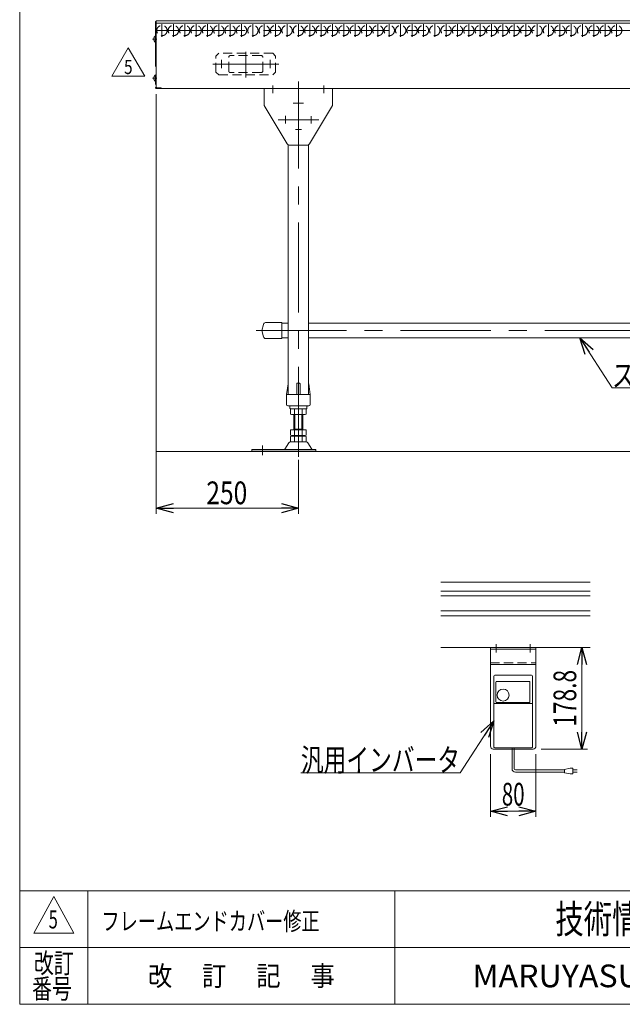
# Model space of a CAD drawing. Units: millimetres. Extents: x -1970 to 1970, y -1352 to 1351.
# Drawn here: x -1970 to -910, y -1329 to 405 of the extents above; entities that cross this region are included whole.
import ezdxf
from ezdxf.enums import TextEntityAlignment as Align

# ---------------------------------------------------------------- set-up
doc = ezdxf.new("R2010")
doc.units = ezdxf.units.MM
doc.header["$LTSCALE"] = 2.5
for name, pattern in [('CENTER', [50.8, 31.75, -6.35, 6.35, -6.35]), ('CENTERX2', [101.6, 63.5, -12.7, 12.7, -12.7]), ('DASHED2', [9.525, 6.35, -3.175]), ('PHANTOM', [63.5, 31.75, -6.35, 6.35, -6.35, 6.35, -6.35])]:
    doc.linetypes.add(name, pattern=pattern)
for name, color, linetype in [('2', 7, 'Continuous'), ('L-02', 7, 'Continuous'), ('L-05', 7, 'Continuous'), ('L-06', 7, 'Continuous'), ('L-6', 7, 'Continuous'), ('Layer0144', 7, 'Continuous'), ('ZUWAKU', 7, 'Continuous')]:
    doc.layers.add(name, color=color, linetype=linetype)
doc.styles.add('dcStyle0', font='txt.shx', dxfattribs={"width": 1.411111, "bigfont": 'bigfont'})
doc.styles.add('dcStyle1', font='ＭＳ Ｐゴシック', dxfattribs={"width": 1.2})
doc.dimstyles.new('dc_Rotated', dxfattribs={"dimtxt": 40, "dimasz": 30.000019, "dimexe": 10, "dimexo": 5, "dimgap": 10, "dimtad": 3, "dimdsep": 46, "dimtxsty": 'dcStyle1', "dimblk1": 'OPEN30', "dimblk2": 'OPEN30', "dimsah": 1, "dimcen": 0.09, "dimclrd": 2, "dimclre": 2, "dimclrt": 2, "dimadec": 0, "dimazin": 2, "dimtfac": 1, "dimtdec": 4, "dimtmove": 0, "dimatfit": 3, "dimfxl": 1, "dimarcsym": 1})

# ---------------------------------------------------------------- blocks, each defined once
blk = doc.blocks.new('_Open30')
at = {"color": 0, "linetype": 'ByBlock', "lineweight": -2}
for p, q in [((-1, 0.267949), (0, 0)), ((0, 0), (-1, -0.267949)), ((0, 0), (-1, 0))]:
    blk.add_line(p, q, dxfattribs=at)
blk = doc.blocks.new('*D3')
at = {"color": 2, "linetype": 'Continuous', "lineweight": 13}
for p, q in [((-1729.6, 273.8), (-1729.6, -465.2)), ((-1479.6, -370.1), (-1479.6, -465.2)), ((-1729.6, -455.2), (-1479.6, -455.2))]:
    blk.add_line(p, q, dxfattribs=at)
at = {"color": 2, "xscale": 30.00002807615286, "yscale": 29.99989368223643}
for p, rotation in [((-1729.6, -455.2), 180), ((-1479.6, -455.2), 360)]:
    blk.add_blockref('_Open30', p, dxfattribs=dict(at, rotation=rotation))
at = {"color": 2, "style": 'dcStyle1', "width": 0.825}
blk.add_text('250', height=40, dxfattribs=at).set_placement((-1641.6, -448.2), (-1569.6, -448.2), align=Align.FIT)
blk = doc.blocks.new('*D24')
at = {"color": 2, "linetype": 'Continuous', "lineweight": 13}
for p, q in [((-1009.9, -700.5), (-970.7, -700.5)), ((-980.7, -879.3), (-980.7, -700.5)), ((-1052.6, -879.3), (-970.7, -879.3))]:
    blk.add_line(p, q, dxfattribs=at)
at = {"color": 2, "xscale": 30.00002807615286, "yscale": 29.99989368223643}
for p, rotation in [((-980.7, -700.5), 90), ((-980.7, -879.3), 270)]:
    blk.add_blockref('_Open30', p, dxfattribs=dict(at, rotation=rotation))
at = {"color": 2, "style": 'dcStyle1', "width": 0.780226}
blk.add_text('178.8', height=40, rotation=90, dxfattribs=at).set_placement((-990.7, -839.9), (-990.7, -739.9), align=Align.FIT)
blk = doc.blocks.new('*D26')
at = {"color": 2, "linetype": 'Continuous', "lineweight": 13}
for p, q in [((-1141.6, -888.3), (-1141.6, -998.8)), ((-1061.6, -888.3), (-1061.6, -998.8)), ((-1141.6, -988.8), (-1061.6, -988.8))]:
    blk.add_line(p, q, dxfattribs=at)
at = {"color": 2, "xscale": 30.00002807615286, "yscale": 29.99989368223643}
for p, rotation in [((-1141.6, -988.8), 180), ((-1061.6, -988.8), 360)]:
    blk.add_blockref('_Open30', p, dxfattribs=dict(at, rotation=rotation))
at = {"color": 2, "style": 'dcStyle1', "width": 0.6875}
blk.add_text('80', height=40, dxfattribs=at).set_placement((-1121.6, -978.8), (-1081.6, -978.8), align=Align.FIT)
blk = doc.blocks.new('DC_GROUP_W_GM18H_S_010_5_4')
at = {"color": 2, "linetype": 'Continuous', "lineweight": 13}
for p, q in [((-1135.6, -829.5), (-1195.2, -920.9)), ((-1195.2, -920.9), (-1475.2, -920.9))]:
    blk.add_line(p, q, dxfattribs=at)
at = {"color": 2, "xscale": 30.00002807615286, "yscale": 29.99989368223643, "rotation": 56.90407419001333}
blk.add_blockref('_Open30', (-1135.6, -829.5), dxfattribs=at)
at = {"color": 2, "style": 'dcStyle1', "width": 0.750389}
blk.add_text('汎用インバータ', height=40, dxfattribs=at).set_placement((-1475.2, -918.4), (-1195.2, -918.4), align=Align.FIT)
blk = doc.blocks.new('DC_GROUP_W_GM18H_S_010_5_10')
at = {"color": 7, "linetype": 'Continuous', "lineweight": 13}
for p, q in [((-1543.7, -142.4), (-1541.2, -131.6)), ((-1537.3, -128.4), (-1508.7, -128.4)), ((-1508.7, -128.4), (-1508.7, -156.4)), ((-1541.2, -153.3), (-1543.7, -142.4)), ((-1508.7, -156.4), (-1537.3, -156.4))]:
    blk.add_line(p, q, dxfattribs=at)
for centre, start, end in [((-1537.3, -132.4), 90, 167.4712), ((-1537.3, -152.4), 192.5288, 270)]:
    blk.add_arc(centre, 4, start, end, dxfattribs=at)
blk = doc.blocks.new('DC_GROUP_W_GM18H_S_010_5_20')
at = {"color": 7, "linetype": 'Continuous', "lineweight": 13}
for p, q in [((-1497.8, -236), (-1500.6, -255.1)), ((-1497.6, -235.6), (-1497.6, -255.1)), ((-1482.6, -255.1), (-1482.6, -236.1)), ((-1477.6, -235.1), (-1481.6, -235.1)), ((-1476.6, -255.1), (-1476.6, -236.1)), ((-1461.6, -235.6), (-1461.6, -255.1)), ((-1458.6, -255.1), (-1461.5, -236)), ((-1500.6, -255.1), (-1500.6, -272.6)), ((-1459.6, -255.1), (-1499.6, -255.1)), ((-1458.6, -272.6), (-1458.6, -255.1)), ((-1461.1, -275.1), (-1498.1, -275.1)), ((-1494.6, -279.1), (-1494.6, -276.1)), ((-1464.6, -276.1), (-1464.6, -279.1)), ((-1465.6, -280.1), (-1493.6, -280.1))]:
    blk.add_line(p, q, dxfattribs=at)
for centre, radius, start, end in [((-1496.8, -236.1), 1, 149.4502, 171.4692), ((-1481.6, -236.1), 1, 90, 180), ((-1477.6, -236.1), 1, 0, 90), ((-1462.5, -236.1), 1, 8.5308, 30.5498), ((-1499.6, -256.1), 1, 90, 180), ((-1459.6, -256.1), 1, 0, 90), ((-1498.1, -272.6), 2.5, 180, 270), ((-1495.6, -276.1), 1, 0, 90), ((-1463.6, -276.1), 1, 90, 180), ((-1461.1, -272.6), 2.5, 270, 0), ((-1493.6, -279.1), 1, 180, 270), ((-1490, -291.6), 11.5, 72.412, 107.588), ((-1479.6, -325.2), 45.1, 81.1539, 98.8461), ((-1469.2, -291.6), 11.5, 72.412, 107.588), ((-1465.6, -279.1), 1, 270, 0)]:
    blk.add_arc(centre, radius, start, end, dxfattribs=at)
blk = doc.blocks.new('DC_GROUP_W_GM18H_S_010_5_21')
at = {"layer": 'L-6', "color": 7, "linetype": 'Continuous', "lineweight": 13}
for p, q in [((-1493.5, -280.7), (-1493.5, -289.6)), ((-1469.2, -290.1), (-1490, -290.1)), ((-1487.6, -317.3), (-1487.6, -290.1)), ((-1486.6, -280.7), (-1486.6, -289.6)), ((-1472.7, -280.7), (-1472.7, -289.6)), ((-1471.6, -290.1), (-1471.6, -317.3)), ((-1465.8, -280.7), (-1465.8, -289.6)), ((-1493.5, -317.3), (-1465.8, -317.3)), ((-1493.5, -317.3), (-1493.5, -326.8)), ((-1493.5, -328.9), (-1493.5, -337.8)), ((-1490, -327.3), (-1469.2, -327.3)), ((-1490, -328.3), (-1469.2, -328.3)), ((-1487.6, -316.3), (-1471.6, -316.3)), ((-1487.6, -327.3), (-1487.6, -328.3)), ((-1486.6, -317.3), (-1486.6, -326.8)), ((-1486.6, -328.9), (-1486.6, -337.8)), ((-1472.7, -317.3), (-1472.7, -326.8)), ((-1472.7, -328.9), (-1472.7, -337.8)), ((-1471.6, -327.3), (-1471.6, -328.3)), ((-1465.8, -317.3), (-1465.8, -326.8)), ((-1465.8, -328.9), (-1465.8, -337.8)), ((-1496.5, -340.1), (-1503.3, -351.4)), ((-1465.4, -338.6), (-1493.9, -338.6)), ((-1469.2, -338.3), (-1490, -338.3)), ((-1455.9, -351.4), (-1462.8, -340.1)), ((-1449.1, -351.9), (-1561.6, -351.9)), ((-1561.6, -351.9), (-1561.6, -355.1)), ((-1561.6, -355.1), (-1449.1, -355.1)), ((-1449.1, -355.1), (-1449.1, -351.9))]:
    blk.add_line(p, q, dxfattribs=at)
at = {"layer": 'L-6', "color": 3, "linetype": 'Continuous', "lineweight": 13}
for p, q in [((-1485.6, -316.3), (-1485.6, -290.1)), ((-1473.6, -290.1), (-1473.6, -316.3))]:
    blk.add_line(p, q, dxfattribs=at)
at = {"layer": 'L-6', "color": 7, "linetype": 'Continuous', "lineweight": 13}
for centre, radius, start, end in [((-1490, -291.6), 11.5, 72.412, 107.588), ((-1490, -278.7), 11.5, 252.412, 287.588), ((-1479.6, -325.2), 45.1, 81.1539, 98.8461), ((-1479.6, -245.1), 45.1, 261.1539, 278.8461), ((-1469.2, -291.6), 11.5, 72.412, 107.588), ((-1469.2, -278.7), 11.5, 252.412, 287.588), ((-1490, -315.9), 11.5, 252.412, 287.588), ((-1490, -339.8), 11.5, 72.412, 107.588), ((-1479.6, -282.3), 45.1, 261.1539, 278.8461), ((-1479.6, -373.4), 45.1, 81.1539, 98.8461), ((-1469.2, -315.9), 11.5, 252.412, 287.588), ((-1469.2, -339.8), 11.5, 72.412, 107.588), ((-1493.9, -341.6), 3, 90, 149.8987), ((-1490, -326.9), 11.5, 252.412, 287.588), ((-1479.6, -293.3), 45.1, 261.1539, 278.8461), ((-1469.2, -326.9), 11.5, 252.412, 287.588), ((-1465.4, -341.6), 3, 30.1013, 90), ((-1504.2, -350.9), 1, 270, 329.8987), ((-1455, -350.9), 1, 210.1013, 270)]:
    blk.add_arc(centre, radius, start, end, dxfattribs=at)
blk = doc.blocks.new('DC_GROUP_W_GM18H_S_010_5_19')
at = {"color": 3, "linetype": 'CENTERX2', "lineweight": 13}
blk.add_line((-1542.6, -344.6), (-1542.6, -362), dxfattribs=at)
at = {"layer": 'L-02', "color": 7, "linetype": 'Continuous', "lineweight": 13}
for p, q in [((-1539.6, 253.8), (-1539.6, 283.8)), ((-1539.6, 283.8), (-1419.6, 283.8)), ((-1419.6, 283.8), (-1419.6, 253.8)), ((-1499.1, 186.2), (-1539.6, 253.8)), ((-1419.6, 253.8), (-1460.2, 186.2)), ((-1464.5, 183.8), (-1494.8, 183.8))]:
    blk.add_line(p, q, dxfattribs=at)
at = {"layer": 'L-02', "color": 3, "linetype": 'CENTERX2', "lineweight": 13}
for p, q in [((-1524.6, 275.6), (-1524.6, 288.8)), ((-1434.6, 275.6), (-1434.6, 288.8)), ((-1470.4, 257.8), (-1488.9, 257.8)), ((-1443.8, 228.8), (-1515.3, 228.8)), ((-1502.1, 235.5), (-1502.1, 222.2)), ((-1457.1, 235.1), (-1457.1, 222)), ((-1484.9, 211.8), (-1474.4, 211.8))]:
    blk.add_line(p, q, dxfattribs=at)
at = {"layer": 'L-02', "color": 7, "linetype": 'Continuous', "lineweight": 13}
for centre, start, end in [((-1494.8, 188.8), 210.9638, 270), ((-1464.5, 188.8), 270, 329.0362)]:
    blk.add_arc(centre, 5, start, end, dxfattribs=at)
at = {"layer": 'L-05', "color": 3, "linetype": 'CENTERX2', "lineweight": 13}
blk.add_line((-1479.6, -364.9), (-1479.6, 295.8), dxfattribs=at)
at = {"layer": 'L-05', "color": 7, "linetype": 'Continuous', "lineweight": 13}
for p, q in [((-1497.6, 184.4), (-1497.6, -235.6)), ((-1461.6, -235.6), (-1461.6, 184.4))]:
    blk.add_line(p, q, dxfattribs=at)
at = {"linetype": 'Continuous'}
blk.add_blockref('DC_GROUP_W_GM18H_S_010_5_20', (0, 0), dxfattribs=at)
at = {"layer": 'L-6', "linetype": 'Continuous'}
blk.add_blockref('DC_GROUP_W_GM18H_S_010_5_21', (0, 0), dxfattribs=at)
blk = doc.blocks.new('DC_GROUP_W_GM18H_S_010_5_26')
at = {"color": 2, "linetype": 'Continuous', "lineweight": 13}
for p, q in [((-1807.8, 305.4), (-1778.9, 355.4)), ((-1778.9, 355.4), (-1750, 305.4)), ((-1750, 305.4), (-1807.8, 305.4))]:
    blk.add_line(p, q, dxfattribs=at)
at = {"color": 2, "style": 'dcStyle0', "width": 0.741176}
blk.add_text('5', height=25, dxfattribs=at).set_placement((-1786.4, 309.2), (-1771.4, 309.2), align=Align.FIT)
blk = doc.blocks.new('DC_GROUP_W_GM18H_S_010_5_25')
at = {"linetype": 'Continuous'}
blk.add_blockref('DC_GROUP_W_GM18H_S_010_5_26', (0, 0), dxfattribs=at)
blk = doc.blocks.new('DC_GROUP_W_GM18H_S_010_5_2')
at = {"layer": 'ZUWAKU', "color": 7, "linetype": 'Continuous', "lineweight": 13}
for p, q in [((-1970, 1351.3), (-1970, -1328.7)), ((-1970, -1328.7), (1970, -1328.7))]:
    blk.add_line(p, q, dxfattribs=at)
at = {"layer": 'ZUWAKU', "color": 4, "linetype": 'Continuous', "lineweight": 13}
for p, q in [((1970, -1128.7), (-1970, -1128.7)), ((-1850, -1128.7), (-1850, -1328.7)), ((-1310, -1128.7), (-1310, -1328.7)), ((-1970, -1228.7), (1970, -1228.7))]:
    blk.add_line(p, q, dxfattribs=at)
at = {"layer": 'ZUWAKU', "color": 3, "linetype": 'Continuous', "lineweight": 13}
for p, q in [((-1910, -1138.7), (-1945, -1203.7)), ((-1875, -1203.7), (-1910, -1138.7)), ((-1945, -1203.7), (-1875, -1203.7))]:
    blk.add_line(p, q, dxfattribs=at)
at = {"layer": 'ZUWAKU', "color": 7, "style": 'dcStyle0'}
for s, height, width, p, p2 in [('技術情報サービス', 50, 1.191489, (-1027.5, -1203.7), (-627.5, -1203.7)), ('MARUYASU KIKAI CO.,LTD.', 40, 0.899028, (-1173.4, -1298.7), (-481.6, -1298.7))]:
    blk.add_text(s, height=height, dxfattribs=dict(at, width=width)).set_placement(p, p2, align=Align.FIT)
at = {"layer": 'ZUWAKU', "color": 2, "style": 'dcStyle0'}
for s, width, p, p2 in [('改訂', 1.272727, (-1945, -1273.7), (-1875, -1273.7)), ('改\u3000 訂\u3000 記\u3000 事', 1.06129, (-1744.5, -1296.2), (-1415.5, -1296.2)), ('番号', 1.272727, (-1948.2, -1318.7), (-1878.2, -1318.7))]:
    blk.add_text(s, height=35, dxfattribs=dict(at, width=width)).set_placement(p, p2, align=Align.FIT)
blk = doc.blocks.new('DC_GROUP_W_GM18H_S_010_5_12')
at = {"layer": 'Layer0144', "color": 2, "linetype": 'Continuous', "lineweight": 13}
for p, q in [((-984.1, -155.1), (-927.7, -243.3)), ((-927.7, -243.3), (-687.7, -243.3))]:
    blk.add_line(p, q, dxfattribs=at)
at = {"layer": 'Layer0144', "color": 2, "xscale": 30.00002807615286, "yscale": 29.99989368223643, "rotation": 122.627968014578}
blk.add_blockref('_Open30', (-984.1, -155.1), dxfattribs=at)
at = {"layer": 'Layer0144', "color": 2, "style": 'dcStyle1', "width": 0.755955}
blk.add_text('ステーパイプ', height=40, dxfattribs=at).set_placement((-927.7, -241.3), (-687.7, -241.3), align=Align.FIT)
blk = doc.blocks.new('DC_GROUP_W_GM18H_S_010_5_43')
at = {"layer": 'L-06', "color": 3, "linetype": 'CENTERX2', "lineweight": 13}
blk.add_line((-1736.3, 301.8), (-1728.5, 301.8), dxfattribs=at)
at = {"layer": 'L-06', "color": 140, "linetype": 'PHANTOM', "lineweight": 13}
for p, q in [((-1731.2, 307.7), (-1731.2, 295.9)), ((-1731.2, 307.7), (-1730.8, 307.7)), ((-1731.2, 295.9), (-1730.8, 295.9)), ((-1730.8, 307.7), (-1730.8, 295.9))]:
    blk.add_line(p, q, dxfattribs=at)
blk.add_arc((-1726.2, 301.8), 7.7, 129.9831, 230.0169, dxfattribs=at)
blk = doc.blocks.new('DC_GROUP_W_GM18H_S_010_5_44')
at = {"layer": 'L-06', "color": 3, "linetype": 'CENTERX2', "lineweight": 13}
blk.add_line((-1736.3, 370.8), (-1728.5, 370.8), dxfattribs=at)
at = {"layer": 'L-06', "color": 140, "linetype": 'PHANTOM', "lineweight": 13}
for p, q in [((-1731.2, 376.7), (-1731.2, 364.9)), ((-1731.2, 376.7), (-1730.8, 376.7)), ((-1731.2, 364.9), (-1730.8, 364.9)), ((-1730.8, 376.7), (-1730.8, 364.9))]:
    blk.add_line(p, q, dxfattribs=at)
blk.add_arc((-1726.2, 370.8), 7.7, 129.9831, 230.0169, dxfattribs=at)
blk = doc.blocks.new('DC_GROUP_W_GM18H_S_010_5_42')
at = {"layer": 'L-06', "color": 140, "linetype": 'PHANTOM', "lineweight": 13}
for p, q in [((-1730.8, 401.8), (-1730.8, 283.8)), ((-1730.8, 401.8), (-1729.6, 401.8)), ((-1729.6, 401.8), (-1729.6, 286.2)), ((-1729.6, 383.8), (-1730.8, 383.8)), ((-1730.8, 283.8), (-1720.8, 283.8)), ((-1728.4, 285), (-1720.8, 285)), ((-1720.8, 283.8), (-1720.8, 285))]:
    blk.add_line(p, q, dxfattribs=at)
for radius in [2.4, 1.2]:
    blk.add_arc((-1728.4, 286.2), radius, 180, 270, dxfattribs=at)
at = {"layer": 'L-06', "linetype": 'Continuous'}
for name in ['DC_GROUP_W_GM18H_S_010_5_44', 'DC_GROUP_W_GM18H_S_010_5_43']:
    blk.add_blockref(name, (0, 0), dxfattribs=at)

msp = doc.modelspace()

# ---------------------------------------------------------------- linework, layer by layer
at = {"color": 7, "linetype": 'Continuous', "lineweight": 13}
for p, q in [((-1729.626, 402.77), (-1729.626, 283.77)), ((270.374, 402.77), (-1729.626, 402.77)), ((-1729.626, 398.77), (270.374, 398.77)), ((-1729.626, 283.77), (270.374, 283.77)), ((-1497.626, -129.73), (-1508.662, -129.73)), ((2.374, -129.73), (-1461.626, -129.73)), ((-1497.626, -155.13), (-1508.662, -155.13)), ((-1461.626, -155.13), (2.374, -155.13)), ((-1228.801, -585.459), (-965.995, -585.459)), ((-1228.801, -700.459), (-965.995, -700.459))]:
    msp.add_line(p, q, dxfattribs=at)
at = {"color": 3, "linetype": 'CENTERX2', "lineweight": 13}
for p, q in [((-1731.742, 385.77), (270.874, 385.77)), ((-1719.626, 396.99), (-1719.626, 374.99)), ((-1699.626, 396.99), (-1699.626, 374.99)), ((-1679.626, 396.99), (-1679.626, 374.99)), ((-1659.626, 396.99), (-1659.626, 374.99)), ((-1639.626, 396.99), (-1639.626, 374.99)), ((-1619.626, 396.99), (-1619.626, 374.99)), ((-1599.626, 396.99), (-1599.626, 374.99)), ((-1579.626, 396.99), (-1579.626, 374.99)), ((-1559.626, 396.99), (-1559.626, 374.99)), ((-1539.626, 396.99), (-1539.626, 374.99)), ((-1519.626, 396.99), (-1519.626, 374.99)), ((-1499.626, 396.99), (-1499.626, 374.99)), ((-1479.626, 396.99), (-1479.626, 374.99)), ((-1459.626, 396.99), (-1459.626, 374.99)), ((-1439.626, 396.99), (-1439.626, 374.99)), ((-1419.626, 396.99), (-1419.626, 374.99)), ((-1399.626, 396.99), (-1399.626, 374.99)), ((-1379.626, 396.99), (-1379.626, 374.99)), ((-1359.626, 396.99), (-1359.626, 374.99)), ((-1339.626, 396.99), (-1339.626, 374.99)), ((-1319.626, 396.99), (-1319.626, 374.99)), ((-1299.626, 396.99), (-1299.626, 374.99)), ((-1279.626, 396.99), (-1279.626, 374.99)), ((-1259.626, 396.99), (-1259.626, 374.99)), ((-1239.626, 396.99), (-1239.626, 374.99)), ((-1219.626, 396.99), (-1219.626, 374.99)), ((-1199.626, 396.99), (-1199.626, 374.99)), ((-1179.626, 396.99), (-1179.626, 374.99)), ((-1159.626, 396.99), (-1159.626, 374.99)), ((-1139.626, 396.99), (-1139.626, 374.99)), ((-1119.626, 396.99), (-1119.626, 374.99)), ((-1099.626, 396.99), (-1099.626, 374.99)), ((-1079.626, 396.99), (-1079.626, 374.99)), ((-1059.626, 396.99), (-1059.626, 374.99)), ((-1039.626, 396.99), (-1039.626, 374.99)), ((-1019.626, 396.99), (-1019.626, 374.99)), ((-999.626, 396.99), (-999.626, 374.99)), ((-979.626, 396.99), (-979.626, 374.99)), ((-959.626, 396.99), (-959.626, 374.99)), ((-939.626, 396.99), (-939.626, 374.99)), ((-919.626, 396.99), (-919.626, 374.99)), ((-1572.126, 348.485), (-1572.126, 302.855)), ((-1615.126, 319.57), (-1615.126, 333.97)), ((-1529.126, 333.97), (-1529.126, 319.57)), ((-1629.992, 326.77), (-1514.05, 326.77)), ((-1553.662, -142.43), (94.411, -142.43))]:
    msp.add_line(p, q, dxfattribs=at)
at = {"color": 4, "linetype": 'DASHED2', "lineweight": 13}
for p, q in [((-1624.626, 340.77), (-1619.626, 345.77)), ((-1624.626, 312.77), (-1624.626, 340.77)), ((-1524.626, 345.77), (-1619.626, 345.77)), ((-1602.126, 314.77), (-1602.126, 338.77)), ((-1545.126, 341.77), (-1599.126, 341.77)), ((-1542.126, 314.77), (-1542.126, 338.77)), ((-1519.626, 340.77), (-1524.626, 345.77)), ((-1519.626, 312.77), (-1519.626, 340.77)), ((-1624.626, 312.77), (-1619.626, 307.77)), ((-1519.626, 312.77), (-1524.626, 307.77)), ((-1619.626, 307.77), (-1524.626, 307.77)), ((-1545.126, 311.77), (-1599.126, 311.77))]:
    msp.add_line(p, q, dxfattribs=at)
at = {"color": 3, "linetype": 'Continuous', "lineweight": 13}
for p, q in [((-1729.626, -355.13), (270.374, -355.13)), ((-965.995, -601.209), (-1228.801, -601.209)), ((-965.995, -609.709), (-1228.801, -609.709)), ((-965.995, -636.209), (-1228.801, -636.209)), ((-965.995, -644.709), (-1228.801, -644.709))]:
    msp.add_line(p, q, dxfattribs=at)
at = {"color": 140, "linetype": 'Continuous', "lineweight": 13}
for p, q in [((-1103.623, -914.165), (-1103.623, -877.259)), ((-1099.623, -914.165), (-1099.623, -877.259)), ((-1011.598, -916.165), (-1097.623, -916.165)), ((-1001.598, -913.165), (-1011.598, -915.165)), ((-1011.598, -915.165), (-1011.598, -921.165)), ((-996.598, -913.165), (-1001.598, -913.165)), ((-996.598, -923.165), (-996.598, -913.165)), ((-996.598, -916.165), (-989.098, -916.165)), ((-1011.598, -920.165), (-1097.623, -920.165)), ((-1011.598, -921.165), (-1001.598, -923.165)), ((-1001.598, -923.165), (-996.598, -923.165)), ((-989.098, -920.165), (-996.598, -920.165))]:
    msp.add_line(p, q, dxfattribs=at)
at = {"color": 4, "linetype": 'DASHED2', "lineweight": 13}
for centre in [(-1719.626, 385.77), (-1699.626, 385.77), (-1679.626, 385.77), (-1659.626, 385.77), (-1639.626, 385.77), (-1619.626, 385.77), (-1599.626, 385.77), (-1579.626, 385.77), (-1559.626, 385.77), (-1539.626, 385.77), (-1519.626, 385.77), (-1499.626, 385.77), (-1479.626, 385.77), (-1459.626, 385.77), (-1439.626, 385.77), (-1419.626, 385.77), (-1399.626, 385.77), (-1379.626, 385.77), (-1359.626, 385.77), (-1339.626, 385.77), (-1319.626, 385.77), (-1299.626, 385.77), (-1279.626, 385.77), (-1259.626, 385.77), (-1239.626, 385.77), (-1219.626, 385.77), (-1199.626, 385.77), (-1179.626, 385.77), (-1159.626, 385.77), (-1139.626, 385.77), (-1119.626, 385.77), (-1099.626, 385.77), (-1079.626, 385.77), (-1059.626, 385.77), (-1039.626, 385.77), (-1019.626, 385.77), (-999.626, 385.77), (-979.626, 385.77), (-959.626, 385.77), (-939.626, 385.77), (-919.626, 385.77)]:
    msp.add_circle(centre, 9.1, dxfattribs=at)
for centre, start, end in [((-1599.126, 338.77), 90, 180), ((-1545.126, 338.77), 0, 90), ((-1599.126, 314.77), 180, 270), ((-1545.126, 314.77), 270, 0)]:
    msp.add_arc(centre, 3, start, end, dxfattribs=at)
at = {"color": 140, "linetype": 'Continuous', "lineweight": 13}
for radius in [6, 2]:
    msp.add_arc((-1097.623, -914.165), radius, 180, 270, dxfattribs=at)
at = {"layer": '2', "color": 7, "linetype": 'Continuous', "lineweight": 13}
for p, q in [((-1141.623, -700.459), (-1141.623, -874.259)), ((-1061.623, -703.659), (-1141.623, -703.659)), ((-1061.623, -700.459), (-1061.623, -874.259)), ((-1141.623, -730.459), (-1061.623, -730.459)), ((-1136.623, -879.259), (-1103.623, -879.259)), ((-1099.623, -879.259), (-1066.623, -879.259))]:
    msp.add_line(p, q, dxfattribs=at)
at = {"layer": '2', "color": 3, "linetype": 'CENTER', "lineweight": 13}
for p, q in [((-1131.623, -694.557), (-1131.623, -709.283)), ((-1071.623, -694.557), (-1071.623, -709.283))]:
    msp.add_line(p, q, dxfattribs=at)
at = {"layer": '2', "color": 4, "linetype": 'DASHED2', "lineweight": 13}
for p, q in [((-1141.623, -727.259), (-1061.623, -727.259)), ((-1103.623, -879.259), (-1099.623, -879.259))]:
    msp.add_line(p, q, dxfattribs=at)
at = {"layer": '2', "color": 7, "linetype": 'Continuous', "lineweight": 13}
for centre, start, end in [((-1136.623, -874.259), 180, 270), ((-1066.623, -874.259), 270, 0)]:
    msp.add_arc(centre, 5, start, end, dxfattribs=at)
at = {"layer": 'L-05', "color": 7, "linetype": 'Continuous', "lineweight": 13}
for p, q in [((-1135.623, -875.759), (-1135.623, -750.759)), ((-1134.123, -749.259), (-1069.123, -749.259)), ((-1131.873, -796.085), (-1131.873, -761.259)), ((-1130.873, -760.259), (-1073.123, -760.259)), ((-1072.123, -761.259), (-1072.123, -796.085)), ((-1067.623, -875.759), (-1067.623, -750.759)), ((-1068.623, -799.064), (-1134.623, -799.064)), ((-1073.623, -797.585), (-1130.373, -797.585)), ((-1134.123, -877.259), (-1069.123, -877.259))]:
    msp.add_line(p, q, dxfattribs=at)
msp.add_circle((-1119.373, -784.259), 10.6, dxfattribs=at)
for centre, radius, start, end in [((-1134.123, -750.759), 1.5, 90, 180), ((-1130.873, -761.259), 1, 90, 180), ((-1073.123, -761.259), 1, 0, 90), ((-1069.123, -750.759), 1.5, 0, 90), ((-1130.373, -796.085), 1.5, 180, 270), ((-1073.623, -796.085), 1.5, 270, 0), ((-1134.623, -800.064), 1, 90, 180), ((-1068.623, -800.064), 1, 0, 90), ((-1134.123, -875.759), 1.5, 180, 270), ((-1069.123, -875.759), 1.5, 270, 0)]:
    msp.add_arc(centre, radius, start, end, dxfattribs=at)

# ---------------------------------------------------------------- block references
at = {"linetype": 'Continuous'}
for name in ['DC_GROUP_W_GM18H_S_010_5_25', 'DC_GROUP_W_GM18H_S_010_5_19', 'DC_GROUP_W_GM18H_S_010_5_10', 'DC_GROUP_W_GM18H_S_010_5_4']:
    msp.add_blockref(name, (0, 0), dxfattribs=at)
at = {"layer": 'L-06', "linetype": 'Continuous'}
msp.add_blockref('DC_GROUP_W_GM18H_S_010_5_42', (0, 0), dxfattribs=at)
at = {"layer": 'Layer0144', "linetype": 'Continuous'}
msp.add_blockref('DC_GROUP_W_GM18H_S_010_5_12', (0, 0), dxfattribs=at)
at = {"layer": 'ZUWAKU', "linetype": 'Continuous'}
msp.add_blockref('DC_GROUP_W_GM18H_S_010_5_2', (0, 0), dxfattribs=at)

# ---------------------------------------------------------------- texts
at = {"color": 2, "style": 'dcStyle0'}
for s, width, p, p2 in [('5', 0.617647, (-1918.978, -1195.202), (-1902.978, -1195.202)), ('フレームエンドカバー修正', 1.183099, (-1826.095, -1198.41), (-1442.095, -1198.41))]:
    msp.add_text(s, height=32, dxfattribs=dict(at, width=width)).set_placement(p, p2, align=Align.FIT)

# ---------------------------------------------------------------- dimensions: what is measured, and where the dimension line sits
at = {"linetype": 'Continuous', "lineweight": 13}
for base, p1, p2, override, picture, middle in [((-1479.626, -455.23), (-1729.626, 278.77), (-1479.626, -365.13), {"dimtxt": 40, "dimasz": 30.000019, "dimexe": 10, "dimexo": 5, "dimgap": 7, "dimtad": 3, "dimtih": 0, "dimtoh": 0, "dimdec": 2, "dimlfac": 1, "dimzin": 8, "dimtxsty": 'dcStyle1', "dimblk1": 'Open30', "dimblk2": 'Open30', "dimsah": 1, "dimclrd": 2, "dimclre": 2, "dimclrt": 2, "dimazin": 2, "dimtofl": 1, "dimtolj": 0, "dimtzin": 8, "dimarcsym": 1}, '*D3', (-1605.632, -455.23)), ((-1061.623, -988.784), (-1141.623, -883.259), (-1061.623, -883.259), {"dimtxt": 40, "dimasz": 30.000019, "dimexe": 10, "dimexo": 5, "dimgap": 10, "dimtad": 3, "dimtih": 0, "dimtoh": 0, "dimdec": 2, "dimlfac": 1, "dimzin": 8, "dimtxsty": 'dcStyle1', "dimblk1": 'Open30', "dimblk2": 'Open30', "dimsah": 1, "dimclrd": 2, "dimclre": 2, "dimclrt": 2, "dimazin": 2, "dimtofl": 1, "dimtolj": 0, "dimtzin": 8, "dimarcsym": 1}, '*D26', (-1101.623, -988.784))]:
    dim = msp.add_linear_dim(base=base, p1=p1, p2=p2, dimstyle='dc_Rotated', override=override, dxfattribs=at)
    dim.commit()
    dim.dimension.update_dxf_attribs({"geometry": picture, "text_midpoint": middle, "dimtype": 160})
dim = msp.add_linear_dim(base=(-980.71, -700.459), p1=(-1057.623, -879.259), p2=(-1014.877, -700.459), angle=90, dimstyle='dc_Rotated', override={"dimtxt": 40, "dimasz": 30.000019, "dimexe": 10, "dimexo": 5, "dimgap": 10, "dimtad": 3, "dimtih": 0, "dimtoh": 0, "dimdec": 2, "dimlfac": 1, "dimzin": 8, "dimtxsty": 'dcStyle1', "dimblk1": 'Open30', "dimblk2": 'Open30', "dimsah": 1, "dimclrd": 2, "dimclre": 2, "dimclrt": 2, "dimazin": 2, "dimtofl": 1, "dimtolj": 0, "dimtzin": 8, "dimarcsym": 1}, dxfattribs=at)
dim.commit()
dim.dimension.update_dxf_attribs({"geometry": '*D24', "text_midpoint": (-980.71, -789.859), "dimtype": 160})

doc.saveas('drawing.dxf')
